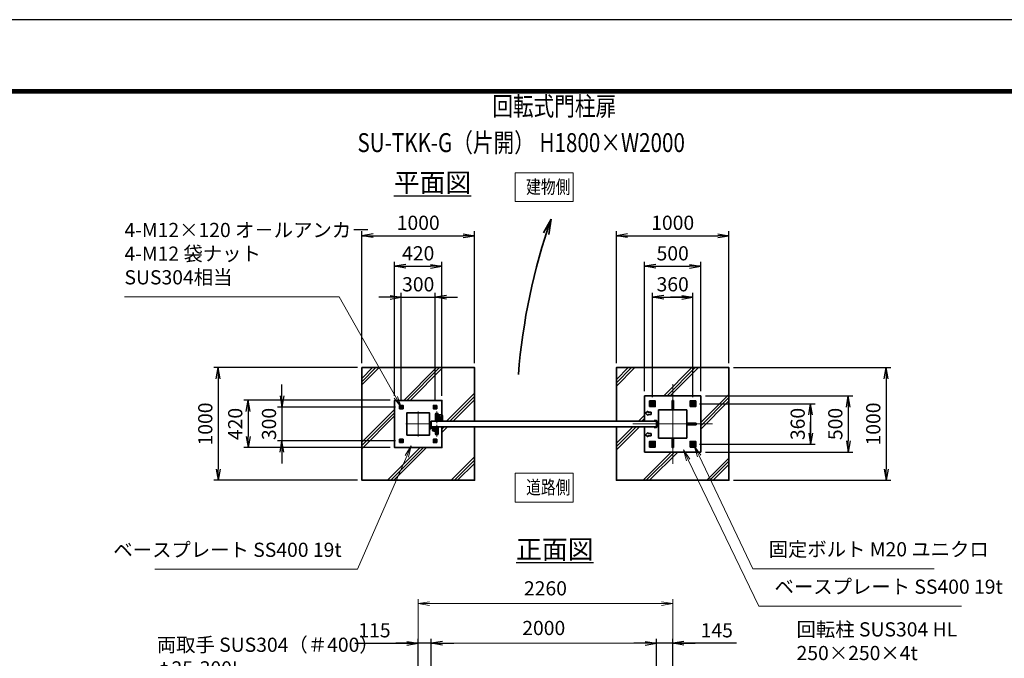
# Model space of a CAD drawing. Units: millimetres. Extents: x 0 to 23760, y 0 to 16800.
# Drawn here: x 10620 to 19364, y 11131 to 16800 of the extents above; entities that cross this region are included whole.
import ezdxf

# ---------------------------------------------------------------- set-up
doc = ezdxf.new("R2010")
doc.units = ezdxf.units.MM
doc.header["$PDMODE"] = 35
for name, pattern in [('AM_ISO02W050', [7.5, 6, -1.5]), ('AM_ISO08W050', [18, 12, -1.5, 3, -1.5]), ('AM_ISO08W050x2', [9, 6, -0.75, 1.5, -0.75])]:
    doc.linetypes.add(name, pattern=pattern)
for name, color, linetype, lineweight in [('AM_0N', 7, 'Continuous', 50), ('AM_4N', 4, 'Continuous', 25), ('AM_7N', 4, 'AM_ISO08W050', 25), ('ハッチング', 8, 'Continuous', 13), ('外形線', 7, 'Continuous', 35), ('寸法線', 4, 'Continuous', 18), ('文字', 254, 'Continuous', 25), ('細線', 2, 'Continuous', 35), ('軸線', 200, 'AM_ISO08W050', 15), ('隠れ線', 140, 'AM_ISO02W050', 18)]:
    doc.layers.add(name, color=color, linetype=linetype, lineweight=lineweight)
doc.layers.add('D-TTL', color=2, linetype='Continuous')
doc.layers.add('文字3', color=254, linetype='Continuous')
doc.styles.add('ACISOTS', font='simplex.shx', dxfattribs={"width": 0.8, "bigfont": 'bigfont.shx'})
doc.styles.get("Standard").update_dxf_attribs({"font": 'romans.shx', "width": 0.8, "bigfont": 'bigfont.shx'})
doc.dimstyles.new('AM_ISO$0', dxfattribs={"dimtxt": 3.15, "dimasz": 2.5, "dimexe": 1, "dimexo": 1, "dimgap": 1.4, "dimtad": 1, "dimdsep": 46, "dimtxsty": 'ACISOTS', "dimblk": 'OPEN', "dimcen": 0, "dimclrd": 256, "dimclre": 256, "dimclrt": 254, "dimazin": 2, "dimtp": 0.1, "dimtm": 0.1, "dimtfac": 0.71, "dimtix": 1, "dimtmove": 1, "dimatfit": 3, "dimldrblk": 'OPEN', "dimfxl": 0, "dimlwd": -1, "dimlwe": -1, "dimarcsym": 0})
doc.dimstyles.new('ヒガノ', dxfattribs={"dimscale": 0, "dimtxt": 3.15, "dimasz": 2.5, "dimexe": 1, "dimexo": 1, "dimgap": 1.3, "dimtad": 3, "dimdsep": 46, "dimtxsty": 'Standard', "dimblk1": 'OPEN', "dimblk2": 'OPEN', "dimsah": 1, "dimcen": 0, "dimdle": 1, "dimclrd": 4, "dimclre": 256, "dimclrt": 254, "dimadec": 0, "dimazin": 0, "dimtfac": 1, "dimtix": 1, "dimtmove": 1, "dimatfit": 1, "dimldrblk": 'OPEN', "dimfxl": 0, "dimtolj": 1, "dimarcsym": 0})
doc.dimstyles.new('ヒガノ$0', dxfattribs={"dimscale": 0, "dimtxt": 3.15, "dimasz": 3, "dimexe": 1.5, "dimexo": 0, "dimgap": 1.3, "dimtad": 3, "dimdsep": 46, "dimtxsty": 'Standard', "dimblk": 'OPEN', "dimblk1": 'OPEN', "dimblk2": 'OPEN', "dimsah": 1, "dimcen": 0, "dimdle": 1, "dimclrd": 256, "dimclre": 256, "dimclrt": 256, "dimadec": 0, "dimazin": 0, "dimtfac": 1, "dimtmove": 0, "dimatfit": 1, "dimldrblk": 'OPEN', "dimfxl": 0, "dimtolj": 1, "dimarcsym": 0})

# ---------------------------------------------------------------- blocks, each defined once
blk = doc.blocks.new('_Open')
at = {"color": 0, "linetype": 'ByBlock', "lineweight": -2}
for p, q in [((-1, 0.167), (0, 0)), ((-1, -0.167), (0, 0)), ((0, 0), (-1, 0))]:
    blk.add_line(p, q, dxfattribs=at)
blk = doc.blocks.new('*D110')
at = {"layer": 'Defpoints', "color": 0}
for p in [(16273.9, 11265.2), (16418.9, 9676.9), (16273.9, 9546.6)]:
    blk.add_point(p, dxfattribs=at)
at = {"layer": '寸法線', "lineweight": -2}
for p, q in [((16273.9, 9586.6), (16273.9, 11305.2)), ((16418.9, 9716.9), (16418.9, 11305.2))]:
    blk.add_line(p, q, dxfattribs=at)
at = {"layer": '寸法線', "color": 4, "lineweight": -2}
for p, q in [((16173.9, 11265.2), (16073.9, 11265.2)), ((16418.9, 11265.2), (16273.9, 11265.2)), ((16418.9, 11265.2), (16273.9, 11265.2)), ((16984.8, 11265.2), (16418.9, 11265.2)), ((16518.9, 11265.2), (16618.9, 11265.2))]:
    blk.add_line(p, q, dxfattribs=at)
at = {"layer": '寸法線', "color": 4, "lineweight": -2, "xscale": 100, "yscale": 100, "zscale": 100}
blk.add_blockref('_Open', (16273.9, 11265.2), dxfattribs=at)
at = {"layer": '寸法線', "color": 4, "lineweight": -2, "xscale": 100, "yscale": 100, "zscale": 100, "rotation": 180}
blk.add_blockref('_Open', (16418.9, 11265.2), dxfattribs=at)
at = {"layer": '寸法線', "color": 254, "insert": (16810.4, 11380.2), "char_height": 126, "attachment_point": 5}
blk.add_mtext('\\A1;145', dxfattribs=at)
blk = doc.blocks.new('A$C4093506B')
at = {"layer": '外形線'}
for p, q in [((-12.4, 0), (12.6, 0)), ((-12.4, -58.5), (-12.4, 0)), ((12.6, -58.5), (12.6, 0))]:
    blk.add_line(p, q, dxfattribs=at)
blk.add_arc((0.1, -58.5), 12.5, 180, 0, dxfattribs=at)
at = {"layer": '軸線', "linetype": 'AM_ISO08W050x2'}
blk.add_line((0.1, 17.7), (0.1, -88.7), dxfattribs=at)
blk = doc.blocks.new('A$C031A601E')
at = {"layer": '外形線', "linetype": 'Continuous'}
for p, q in [((-30.5, 24.6), (-30.5, -20.4)), ((29.5, 24.6), (-30.5, 24.6)), ((29.5, -20.4), (29.5, 24.6)), ((-20.5, -30.4), (19.5, -30.4))]:
    blk.add_line(p, q, dxfattribs=at)
for centre, start, end in [((-20.5, -20.4), 180, 270), ((19.5, -20.4), 270, 0)]:
    blk.add_arc(centre, 10, start, end, dxfattribs=at)
at = {"layer": '細線'}
blk.add_circle((-0.5, -0.4), 17.5, dxfattribs=at)
at = {"layer": '軸線'}
for q in [(-0.5, 21.5), (-22.4, -0.4), (21.4, -0.4), (-0.5, -22.2)]:
    blk.add_line((-0.5, -0.4), q, dxfattribs=at)
at = {"layer": '隠れ線', "linetype": 'Continuous'}
blk.add_line((-30.5, 19.6), (29.5, 19.6), dxfattribs=at)
at = {"layer": '隠れ線'}
for radius in [14, 10.5, 9.5]:
    blk.add_circle((-0.5, -0.4), radius, dxfattribs=at)
blk = doc.blocks.new('*D111')
at = {"layer": 'Defpoints', "color": 0}
for p in [(16418.9, 11617.2), (14158.9, 9698.9), (16418.9, 9676.9)]:
    blk.add_point(p, dxfattribs=at)
at = {"layer": '寸法線'}
for p, q in [((14158.9, 9738.9), (14158.9, 11657.2)), ((16418.9, 9716.9), (16418.9, 11657.2)), ((14258.9, 11617.2), (16318.9, 11617.2))]:
    blk.add_line(p, q, dxfattribs=at)
at = {"layer": '寸法線', "xscale": 100, "yscale": 100, "zscale": 100, "rotation": 180}
blk.add_blockref('_Open', (14158.9, 11617.2), dxfattribs=at)
at = {"layer": '寸法線', "xscale": 100, "yscale": 100, "zscale": 100}
blk.add_blockref('_Open', (16418.9, 11617.2), dxfattribs=at)
at = {"layer": '寸法線', "color": 254, "insert": (15288.9, 11736.2), "char_height": 126, "attachment_point": 5, "style": 'ACISOTS'}
blk.add_mtext('2260', dxfattribs=at)
blk = doc.blocks.new('*D112')
at = {"layer": 'Defpoints', "color": 0}
for p in [(16668.9, 13461.3), (16668.9, 12961.3), (17978.1, 12961.3)]:
    blk.add_point(p, dxfattribs=at)
at = {"layer": '寸法線', "lineweight": -2}
for p, q in [((16708.9, 13461.3), (18018.1, 13461.3)), ((16708.9, 12961.3), (18018.1, 12961.3))]:
    blk.add_line(p, q, dxfattribs=at)
at = {"layer": '寸法線', "color": 4, "lineweight": -2}
blk.add_line((17978.1, 13361.3), (17978.1, 13061.3), dxfattribs=at)
at = {"layer": '寸法線', "color": 4, "lineweight": -2, "xscale": 100, "yscale": 100, "zscale": 100}
for p, rotation in [((17978.1, 13461.3), 90), ((17978.1, 12961.3), 270)]:
    blk.add_blockref('_Open', p, dxfattribs=dict(at, rotation=rotation))
at = {"layer": '寸法線', "color": 254, "insert": (17863.1, 13211.3), "char_height": 126, "attachment_point": 5, "rotation": 90}
blk.add_mtext('\\A1;500', dxfattribs=at)
blk = doc.blocks.new('*S41')
at = {"layer": '寸法線', "linetype": 'Continuous'}
for p, q in [((373865.3, 2681544.9), (373822.3, 2681635.2)), ((373880.4, 2681552.1), (373822.3, 2681635.2)), ((373822.3, 2681635.2), (373850.3, 2681537.7))]:
    blk.add_line(p, q, dxfattribs=at)
at = {"layer": '寸法線'}
for p, q in [((374342.7, 2680544.5), (373865.3, 2681544.9)), ((375952.5, 2680544.5), (374342.7, 2680544.5))]:
    blk.add_line(p, q, dxfattribs=at)
at = {"layer": '寸法線', "color": 254, "insert": (374482.7, 2680614.5), "char_height": 126, "attachment_point": 7, "style": 'ACISOTS'}
blk.add_mtext('固定ボルト M20 ユニクロ', dxfattribs=at)
blk = doc.blocks.new('*S42')
at = {"layer": '寸法線', "linetype": 'Continuous'}
for p, q in [((373768.9, 2681509.5), (373725.4, 2681599.5)), ((373783.9, 2681516.7), (373725.4, 2681599.5)), ((373725.4, 2681599.5), (373753.9, 2681502.2))]:
    blk.add_line(p, q, dxfattribs=at)
at = {"layer": '寸法線'}
for p, q in [((374395, 2680212.6), (373768.9, 2681509.5)), ((376193.9, 2680212.6), (374395, 2680212.6))]:
    blk.add_line(p, q, dxfattribs=at)
at = {"layer": '寸法線', "color": 254, "insert": (374535, 2680282.6), "char_height": 126, "attachment_point": 7, "style": 'ACISOTS'}
blk.add_mtext('ベースプレート SS400 19t', dxfattribs=at)
blk = doc.blocks.new('*D113')
at = {"layer": 'Defpoints', "color": 0}
for p in [(16617.9, 13391.3), (16617.9, 13031.3), (17644.2, 13031.3)]:
    blk.add_point(p, dxfattribs=at)
at = {"layer": '寸法線', "lineweight": -2}
for p, q in [((16657.9, 13391.3), (17684.2, 13391.3)), ((16657.9, 13031.3), (17684.2, 13031.3))]:
    blk.add_line(p, q, dxfattribs=at)
at = {"layer": '寸法線', "color": 4, "lineweight": -2}
for p, q in [((17644.2, 13391.3), (17644.2, 13031.3)), ((17644.2, 13291.3), (17644.2, 13191.3)), ((17644.2, 13131.3), (17644.2, 13231.3))]:
    blk.add_line(p, q, dxfattribs=at)
at = {"layer": '寸法線', "color": 4, "lineweight": -2, "xscale": 100, "yscale": 100, "zscale": 100}
for p, rotation in [((17644.2, 13391.3), 90), ((17644.2, 13031.3), 270)]:
    blk.add_blockref('_Open', p, dxfattribs=dict(at, rotation=rotation))
at = {"layer": '寸法線', "color": 254, "insert": (17529.2, 13211.3), "char_height": 126, "attachment_point": 5, "rotation": 90}
blk.add_mtext('\\A1;360', dxfattribs=at)
blk = doc.blocks.new('*D114')
at = {"layer": 'Defpoints', "color": 0}
for p in [(16668.9, 14611.3), (16168.9, 13461.3), (16668.9, 13461.3)]:
    blk.add_point(p, dxfattribs=at)
at = {"layer": '寸法線', "lineweight": -2}
for p, q in [((16168.9, 13501.3), (16168.9, 14651.3)), ((16668.9, 13501.3), (16668.9, 14651.3))]:
    blk.add_line(p, q, dxfattribs=at)
at = {"layer": '寸法線', "color": 4, "lineweight": -2}
blk.add_line((16268.9, 14611.3), (16568.9, 14611.3), dxfattribs=at)
at = {"layer": '寸法線', "color": 4, "lineweight": -2, "xscale": 100, "yscale": 100, "zscale": 100, "rotation": 180}
blk.add_blockref('_Open', (16168.9, 14611.3), dxfattribs=at)
at = {"layer": '寸法線', "color": 4, "lineweight": -2, "xscale": 100, "yscale": 100, "zscale": 100}
blk.add_blockref('_Open', (16668.9, 14611.3), dxfattribs=at)
at = {"layer": '寸法線', "color": 254, "insert": (16418.9, 14726.3), "char_height": 126, "attachment_point": 5}
blk.add_mtext('\\A1;500', dxfattribs=at)
blk = doc.blocks.new('*D115')
at = {"layer": 'Defpoints', "color": 0}
for p in [(16598.9, 14336.3), (16238.9, 13410.3), (16598.9, 13410.3)]:
    blk.add_point(p, dxfattribs=at)
at = {"layer": '寸法線', "lineweight": -2}
for p, q in [((16238.9, 13450.3), (16238.9, 14376.3)), ((16598.9, 13450.3), (16598.9, 14376.3))]:
    blk.add_line(p, q, dxfattribs=at)
at = {"layer": '寸法線', "color": 4, "lineweight": -2}
for p, q in [((16238.9, 14336.3), (16598.9, 14336.3)), ((16338.9, 14336.3), (16438.9, 14336.3)), ((16498.9, 14336.3), (16398.9, 14336.3))]:
    blk.add_line(p, q, dxfattribs=at)
at = {"layer": '寸法線', "color": 4, "lineweight": -2, "xscale": 100, "yscale": 100, "zscale": 100, "rotation": 180}
blk.add_blockref('_Open', (16238.9, 14336.3), dxfattribs=at)
at = {"layer": '寸法線', "color": 4, "lineweight": -2, "xscale": 100, "yscale": 100, "zscale": 100}
blk.add_blockref('_Open', (16598.9, 14336.3), dxfattribs=at)
at = {"layer": '寸法線', "color": 254, "insert": (16418.9, 14451.3), "char_height": 126, "attachment_point": 5}
blk.add_mtext('\\A1;360', dxfattribs=at)
blk = doc.blocks.new('*S50')
at = {"layer": '寸法線'}
for p, q in [((369048.4, 2679487.1), (370767.6, 2679487.1)), ((370767.6, 2679487.1), (371495.7, 2677793.7))]:
    blk.add_line(p, q, dxfattribs=at)
at = {"layer": '寸法線', "linetype": 'Continuous'}
for p, q in [((371480.4, 2677787.1), (371535.2, 2677701.9)), ((371495.7, 2677793.7), (371535.2, 2677701.9)), ((371535.2, 2677701.9), (371511, 2677800.3))]:
    blk.add_line(p, q, dxfattribs=at)
at = {"layer": '寸法線', "color": 254, "insert": (369048.4, 2679557.1), "char_height": 126, "attachment_point": 7, "style": 'ACISOTS'}
blk.add_mtext('両取手 SUS304（＃400）\\Pφ25-300L', dxfattribs=at)
blk = doc.blocks.new('*D130')
at = {"layer": 'Defpoints', "color": 0}
for p in [(14158.9, 11265.2), (14158.9, 9698.9), (14273.9, 9546.6)]:
    blk.add_point(p, dxfattribs=at)
at = {"layer": '寸法線', "lineweight": -2}
for p, q in [((14158.9, 9738.9), (14158.9, 11305.2)), ((14273.9, 9586.6), (14273.9, 11305.2))]:
    blk.add_line(p, q, dxfattribs=at)
at = {"layer": '寸法線', "color": 4, "lineweight": -2}
for p, q in [((13596.1, 11265.2), (14158.9, 11265.2)), ((14058.9, 11265.2), (13958.9, 11265.2)), ((14273.9, 11265.2), (14158.9, 11265.2)), ((14273.9, 11265.2), (14158.9, 11265.2)), ((14373.9, 11265.2), (14473.9, 11265.2))]:
    blk.add_line(p, q, dxfattribs=at)
at = {"layer": '寸法線', "color": 4, "lineweight": -2, "xscale": 100, "yscale": 100, "zscale": 100}
blk.add_blockref('_Open', (14158.9, 11265.2), dxfattribs=at)
at = {"layer": '寸法線', "color": 4, "lineweight": -2, "xscale": 100, "yscale": 100, "zscale": 100, "rotation": 180}
blk.add_blockref('_Open', (14273.9, 11265.2), dxfattribs=at)
at = {"layer": '寸法線', "color": 254, "insert": (13770.5, 11380.2), "char_height": 126, "attachment_point": 5}
blk.add_mtext('\\A1;115', dxfattribs=at)
blk = doc.blocks.new('*D131')
at = {"layer": 'Defpoints', "color": 0}
for p in [(14308.9, 14336.3), (14008.9, 13372.7), (14308.9, 13372.7)]:
    blk.add_point(p, dxfattribs=at)
at = {"layer": '寸法線', "lineweight": -2}
for p, q in [((14008.9, 13412.7), (14008.9, 14376.3)), ((14308.9, 13412.7), (14308.9, 14376.3))]:
    blk.add_line(p, q, dxfattribs=at)
at = {"layer": '寸法線', "color": 4, "lineweight": -2}
for p, q in [((13908.9, 14336.3), (13808.9, 14336.3)), ((14008.9, 14336.3), (14308.9, 14336.3)), ((14408.9, 14336.3), (14508.9, 14336.3))]:
    blk.add_line(p, q, dxfattribs=at)
at = {"layer": '寸法線', "color": 4, "lineweight": -2, "xscale": 100, "yscale": 100, "zscale": 100}
blk.add_blockref('_Open', (14008.9, 14336.3), dxfattribs=at)
at = {"layer": '寸法線', "color": 4, "lineweight": -2, "xscale": 100, "yscale": 100, "zscale": 100, "rotation": 180}
blk.add_blockref('_Open', (14308.9, 14336.3), dxfattribs=at)
at = {"layer": '寸法線', "color": 254, "insert": (14158.9, 14451.3), "char_height": 126, "attachment_point": 5}
blk.add_mtext('\\A1;300', dxfattribs=at)
blk = doc.blocks.new('*D132')
at = {"layer": 'Defpoints', "color": 0}
for p in [(14368.9, 14611.3), (13948.9, 13421.3), (14368.9, 13421.3)]:
    blk.add_point(p, dxfattribs=at)
at = {"layer": '寸法線', "lineweight": -2}
for p, q in [((13948.9, 13461.3), (13948.9, 14651.3)), ((14368.9, 13461.3), (14368.9, 14651.3))]:
    blk.add_line(p, q, dxfattribs=at)
at = {"layer": '寸法線', "color": 4, "lineweight": -2}
blk.add_line((14048.9, 14611.3), (14268.9, 14611.3), dxfattribs=at)
at = {"layer": '寸法線', "color": 4, "lineweight": -2, "xscale": 100, "yscale": 100, "zscale": 100, "rotation": 180}
blk.add_blockref('_Open', (13948.9, 14611.3), dxfattribs=at)
at = {"layer": '寸法線', "color": 4, "lineweight": -2, "xscale": 100, "yscale": 100, "zscale": 100}
blk.add_blockref('_Open', (14368.9, 14611.3), dxfattribs=at)
at = {"layer": '寸法線', "color": 254, "insert": (14158.9, 14726.3), "char_height": 126, "attachment_point": 5}
blk.add_mtext('\\A1;420', dxfattribs=at)
blk = doc.blocks.new('*D133')
at = {"layer": 'Defpoints', "color": 0}
for p in [(13997.4, 13361.3), (12948.8, 13061.3), (13997.4, 13061.3)]:
    blk.add_point(p, dxfattribs=at)
at = {"layer": '寸法線', "color": 4, "lineweight": -2}
for p, q in [((12948.8, 13461.3), (12948.8, 13561.3)), ((12948.8, 13361.3), (12948.8, 13061.3)), ((12948.8, 12961.3), (12948.8, 12861.3))]:
    blk.add_line(p, q, dxfattribs=at)
at = {"layer": '寸法線', "lineweight": -2}
for p, q in [((13957.4, 13361.3), (12908.8, 13361.3)), ((13957.4, 13061.3), (12908.8, 13061.3))]:
    blk.add_line(p, q, dxfattribs=at)
at = {"layer": '寸法線', "color": 4, "lineweight": -2, "xscale": 100, "yscale": 100, "zscale": 100}
for p, rotation in [((12948.8, 13361.3), 270), ((12948.8, 13061.3), 90)]:
    blk.add_blockref('_Open', p, dxfattribs=dict(at, rotation=rotation))
at = {"layer": '寸法線', "color": 254, "insert": (12833.8, 13211.3), "char_height": 126, "attachment_point": 5, "rotation": 90}
blk.add_mtext('\\A1;300', dxfattribs=at)
blk = doc.blocks.new('*D134')
at = {"layer": 'Defpoints', "color": 0}
for p in [(13948.9, 13421.3), (12648.8, 13001.3), (13948.9, 13001.3)]:
    blk.add_point(p, dxfattribs=at)
at = {"layer": '寸法線', "lineweight": -2}
for p, q in [((13908.9, 13421.3), (12608.8, 13421.3)), ((13908.9, 13001.3), (12608.8, 13001.3))]:
    blk.add_line(p, q, dxfattribs=at)
at = {"layer": '寸法線', "color": 4, "lineweight": -2}
blk.add_line((12648.8, 13321.3), (12648.8, 13101.3), dxfattribs=at)
at = {"layer": '寸法線', "color": 4, "lineweight": -2, "xscale": 100, "yscale": 100, "zscale": 100}
for p, rotation in [((12648.8, 13421.3), 90), ((12648.8, 13001.3), 270)]:
    blk.add_blockref('_Open', p, dxfattribs=dict(at, rotation=rotation))
at = {"layer": '寸法線', "color": 254, "insert": (12533.8, 13211.3), "char_height": 126, "attachment_point": 5, "rotation": 90}
blk.add_mtext('\\A1;420', dxfattribs=at)
blk = doc.blocks.new('*S53')
at = {"layer": '寸法線', "linetype": 'Continuous'}
for p, q in [((371309, 2681634.3), (371253.7, 2681549.4)), ((371268.9, 2681542.7), (371309, 2681634.3)), ((371284.2, 2681536), (371309, 2681634.3))]:
    blk.add_line(p, q, dxfattribs=at)
at = {"layer": '寸法線'}
for p, q in [((370830.3, 2680540), (371268.9, 2681542.7)), ((369031.4, 2680540), (370830.3, 2680540))]:
    blk.add_line(p, q, dxfattribs=at)
at = {"layer": '寸法線', "color": 254, "insert": (370690.3, 2680610), "char_height": 126, "attachment_point": 9, "style": 'ACISOTS'}
blk.add_mtext('ベースプレート SS400 19t', dxfattribs=at)
blk = doc.blocks.new('*S54')
at = {"layer": '寸法線'}
for p, q in [((368761.5, 2682958.7), (370666.9, 2682958.7)), ((370666.9, 2682958.7), (371171, 2682066.1))]:
    blk.add_line(p, q, dxfattribs=at)
at = {"layer": '寸法線', "linetype": 'Continuous'}
for p, q in [((371156.5, 2682057.9), (371220.2, 2681979)), ((371171, 2682066.1), (371220.2, 2681979)), ((371220.2, 2681979), (371185.5, 2682074.3))]:
    blk.add_line(p, q, dxfattribs=at)
at = {"layer": '寸法線', "color": 254, "insert": (368761.5, 2683028.7), "char_height": 126, "attachment_point": 7, "style": 'ACISOTS'}
blk.add_mtext('4-M12×120 オ－ルアンカ－\\P4-M12 袋ナット\\PSUS304相当', dxfattribs=at)
blk = doc.blocks.new('*D136')
at = {"layer": 'Defpoints', "color": 0}
for p in [(16273.9, 11265.2), (14273.9, 9546.6), (16273.9, 9546.6)]:
    blk.add_point(p, dxfattribs=at)
at = {"layer": '寸法線'}
for p, q in [((14273.9, 9586.6), (14273.9, 11305.2)), ((16273.9, 9586.6), (16273.9, 11305.2)), ((14373.9, 11265.2), (16173.9, 11265.2))]:
    blk.add_line(p, q, dxfattribs=at)
at = {"layer": '寸法線', "xscale": 100, "yscale": 100, "zscale": 100, "rotation": 180}
blk.add_blockref('_Open', (14273.9, 11265.2), dxfattribs=at)
at = {"layer": '寸法線', "xscale": 100, "yscale": 100, "zscale": 100}
blk.add_blockref('_Open', (16273.9, 11265.2), dxfattribs=at)
at = {"layer": '寸法線', "color": 254, "insert": (15273.9, 11384.2), "char_height": 126, "attachment_point": 5, "style": 'ACISOTS'}
blk.add_mtext('2000', dxfattribs=at)
blk = doc.blocks.new('*D139')
at = {"layer": 'Defpoints', "color": 0}
for p in [(16918.9, 13711.3), (16918.9, 12711.3), (18315.2, 12711.3)]:
    blk.add_point(p, dxfattribs=at)
at = {"layer": '寸法線', "lineweight": -2}
for p, q in [((16958.9, 13711.3), (18355.2, 13711.3)), ((16958.9, 12711.3), (18355.2, 12711.3))]:
    blk.add_line(p, q, dxfattribs=at)
at = {"layer": '寸法線', "color": 4, "lineweight": -2}
blk.add_line((18315.2, 13611.3), (18315.2, 12811.3), dxfattribs=at)
at = {"layer": '寸法線', "color": 4, "lineweight": -2, "xscale": 100, "yscale": 100, "zscale": 100}
for p, rotation in [((18315.2, 13711.3), 90), ((18315.2, 12711.3), 270)]:
    blk.add_blockref('_Open', p, dxfattribs=dict(at, rotation=rotation))
at = {"layer": '寸法線', "color": 254, "insert": (18200.2, 13211.3), "char_height": 126, "attachment_point": 5, "rotation": 90}
blk.add_mtext('\\A1;1000', dxfattribs=at)
blk = doc.blocks.new('*D140')
at = {"layer": 'Defpoints', "color": 0}
for p in [(16918.9, 14882.2), (15918.9, 13711.3), (16918.9, 13711.3)]:
    blk.add_point(p, dxfattribs=at)
at = {"layer": '寸法線', "lineweight": -2}
for p, q in [((15918.9, 13751.3), (15918.9, 14922.2)), ((16918.9, 13751.3), (16918.9, 14922.2))]:
    blk.add_line(p, q, dxfattribs=at)
at = {"layer": '寸法線', "color": 4, "lineweight": -2}
blk.add_line((16018.9, 14882.2), (16818.9, 14882.2), dxfattribs=at)
at = {"layer": '寸法線', "color": 4, "lineweight": -2, "xscale": 100, "yscale": 100, "zscale": 100, "rotation": 180}
blk.add_blockref('_Open', (15918.9, 14882.2), dxfattribs=at)
at = {"layer": '寸法線', "color": 4, "lineweight": -2, "xscale": 100, "yscale": 100, "zscale": 100}
blk.add_blockref('_Open', (16918.9, 14882.2), dxfattribs=at)
at = {"layer": '寸法線', "color": 254, "insert": (16418.9, 14997.2), "char_height": 126, "attachment_point": 5}
blk.add_mtext('\\A1;1000', dxfattribs=at)
blk = doc.blocks.new('*D141')
at = {"layer": 'Defpoints', "color": 0}
for p in [(14658.9, 14882.2), (13658.9, 13711.3), (14658.9, 13711.3)]:
    blk.add_point(p, dxfattribs=at)
at = {"layer": '寸法線', "lineweight": -2}
for p, q in [((13658.9, 13751.3), (13658.9, 14922.2)), ((14658.9, 13751.3), (14658.9, 14922.2))]:
    blk.add_line(p, q, dxfattribs=at)
at = {"layer": '寸法線', "color": 4, "lineweight": -2}
blk.add_line((13758.9, 14882.2), (14558.9, 14882.2), dxfattribs=at)
at = {"layer": '寸法線', "color": 4, "lineweight": -2, "xscale": 100, "yscale": 100, "zscale": 100, "rotation": 180}
blk.add_blockref('_Open', (13658.9, 14882.2), dxfattribs=at)
at = {"layer": '寸法線', "color": 4, "lineweight": -2, "xscale": 100, "yscale": 100, "zscale": 100}
blk.add_blockref('_Open', (14658.9, 14882.2), dxfattribs=at)
at = {"layer": '寸法線', "color": 254, "insert": (14158.9, 14997.2), "char_height": 126, "attachment_point": 5}
blk.add_mtext('\\A1;1000', dxfattribs=at)
blk = doc.blocks.new('*D190')
at = {"layer": 'Defpoints', "color": 0}
for p in [(13658.9, 13711.3), (12382.7, 12711.3), (13658.9, 12711.3)]:
    blk.add_point(p, dxfattribs=at)
at = {"layer": '寸法線', "lineweight": -2}
for p, q in [((13618.9, 13711.3), (12342.7, 13711.3)), ((13618.9, 12711.3), (12342.7, 12711.3))]:
    blk.add_line(p, q, dxfattribs=at)
at = {"layer": '寸法線', "color": 4, "lineweight": -2}
blk.add_line((12382.7, 13611.3), (12382.7, 12811.3), dxfattribs=at)
at = {"layer": '寸法線', "color": 4, "lineweight": -2, "xscale": 100, "yscale": 100, "zscale": 100}
for p, rotation in [((12382.7, 13711.3), 90), ((12382.7, 12711.3), 270)]:
    blk.add_blockref('_Open', p, dxfattribs=dict(at, rotation=rotation))
at = {"layer": '寸法線', "color": 254, "insert": (12267.7, 13211.3), "char_height": 126, "attachment_point": 5, "rotation": 90}
blk.add_mtext('\\A1;1000', dxfattribs=at)
blk = doc.blocks.new('*U18')
at = {"layer": 'AM_0N'}
for p, q in [((150, 160.4), (141, 155.2)), ((141, 155.2), (141, 144.8)), ((141, 144.8), (150, 139.6)), ((159, 155.2), (150, 160.4)), ((150, 139.6), (159, 144.8)), ((159, 144.8), (159, 155.2))]:
    blk.add_line(p, q, dxfattribs=at)
for radius in [9, 5.05]:
    blk.add_circle((150, 150), radius, dxfattribs=at)
at = {"layer": 'AM_4N'}
blk.add_arc((150, 150), 6, 260, 170, dxfattribs=at)
at = {"layer": 'AM_7N', "color": 6, "linetype": 'AM_ISO08W050x2', "lineweight": 18}
for p, q in [((138.6, 150), (161.4, 150)), ((150, 161.4), (150, 138.6))]:
    blk.add_line(p, q, dxfattribs=at)
blk = doc.blocks.new('*U19')
at = {"layer": 'AM_0N'}
for p, q in [((-159, 155.2), (-150, 160.4)), ((-159, 144.8), (-159, 155.2)), ((-150, 139.6), (-159, 144.8)), ((-150, 160.4), (-141, 155.2)), ((-141, 144.8), (-150, 139.6)), ((-141, 155.2), (-141, 144.8))]:
    blk.add_line(p, q, dxfattribs=at)
at = {"layer": 'AM_0N', "extrusion": (0, 0, -1)}
for radius in [9, 5.05]:
    blk.add_circle((150, 150), radius, dxfattribs=at)
at = {"layer": 'AM_4N', "extrusion": (0, 0, -1)}
blk.add_arc((150, 150), 6, 260, 170, dxfattribs=at)
at = {"layer": 'AM_7N', "color": 6, "linetype": 'AM_ISO08W050x2', "lineweight": 18}
for p, q in [((-138.6, 150), (-161.4, 150)), ((-150, 161.4), (-150, 138.6))]:
    blk.add_line(p, q, dxfattribs=at)
blk = doc.blocks.new('*U20')
at = {"layer": 'AM_0N'}
for p, q in [((141, -144.8), (150, -139.6)), ((141, -155.2), (141, -144.8)), ((150, -160.4), (141, -155.2)), ((150, -139.6), (159, -144.8)), ((159, -155.2), (150, -160.4)), ((159, -144.8), (159, -155.2))]:
    blk.add_line(p, q, dxfattribs=at)
at = {"layer": 'AM_0N', "extrusion": (0, 0, -1)}
for radius in [9, 5.05]:
    blk.add_circle((-150, -150), radius, dxfattribs=at)
at = {"layer": 'AM_4N', "extrusion": (0, 0, -1)}
blk.add_arc((-150, -150), 6, 80, 350, dxfattribs=at)
at = {"layer": 'AM_7N', "color": 6, "linetype": 'AM_ISO08W050x2', "lineweight": 18}
for p, q in [((138.6, -150), (161.4, -150)), ((150, -161.4), (150, -138.6))]:
    blk.add_line(p, q, dxfattribs=at)
blk = doc.blocks.new('*U21')
at = {"layer": 'AM_0N'}
for p, q in [((-150, -139.6), (-159, -144.8)), ((-159, -144.8), (-159, -155.2)), ((-159, -155.2), (-150, -160.4)), ((-141, -144.8), (-150, -139.6)), ((-150, -160.4), (-141, -155.2)), ((-141, -155.2), (-141, -144.8))]:
    blk.add_line(p, q, dxfattribs=at)
for radius in [9, 5.05]:
    blk.add_circle((-150, -150), radius, dxfattribs=at)
at = {"layer": 'AM_4N'}
blk.add_arc((-150, -150), 6, 80, 350, dxfattribs=at)
at = {"layer": 'AM_7N', "color": 6, "linetype": 'AM_ISO08W050x2', "lineweight": 18}
for p, q in [((-138.6, -150), (-161.4, -150)), ((-150, -161.4), (-150, -138.6))]:
    blk.add_line(p, q, dxfattribs=at)
blk = doc.blocks.new('A$C67A600EB')
at = {"layer": '外形線'}
blk.add_lwpolyline([(210, 25), (210, 210), (-210, 210), (-210, -210), (210, -210), (210, -25)], dxfattribs=at)
for points in [[(-165, 165), (-135, 165), (-135, 135), (-165, 135)], [(-100, -100), (100, -100), (100, 100), (-100, 100)], [(165, 165), (135, 165), (135, 135), (165, 135)], [(-165, -165), (-135, -165), (-135, -135), (-165, -135)], [(165, -165), (135, -165), (135, -135), (165, -135)]]:
    blk.add_lwpolyline(points, close=True, dxfattribs=at)
at = {"layer": '細線'}
for p, q in [((100, -40), (100, -10)), ((100, -10), (103, -10)), ((103, -10), (103, -34.8)), ((166, -34), (106, -34)), ((111.2, -37), (166, -37)), ((116, -25), (116, -29)), ((116, -25), (166, -25)), ((116, -29), (166, -29)), ((127, -51), (127, -40)), ((127, -40), (155, -40)), ((128.5, -29), (128.5, -34)), ((128.5, -34), (153.5, -34)), ((134.3, -45), (147.7, -45)), ((135, -40), (135, -34)), ((147, -40), (147, -34)), ((153.5, -34), (153.5, -29)), ((155, -40), (155, -51)), ((166, -29), (166, -25)), ((166, -34), (171, -35.2)), ((170.2, -38.1), (166, -37)), ((171, -35.2), (170.2, -38.1))]:
    blk.add_line(p, q, dxfattribs=at)
blk.add_circle((106, -40), 6, dxfattribs=at)
blk.add_circle((106, -40), 6, dxfattribs=at)
for radius, start, end in [(14, 180, 0), (9, 138.18969, 41.81031)]:
    blk.add_arc((141, -51), radius, start, end, dxfattribs=at)
at = {"layer": '軸線'}
for p, q in [((0, -110), (0, 110)), ((-110, 0), (110, 0)), ((106, -40), (97, -40)), ((106, -40), (106, -31)), ((106, -40), (106, -49)), ((106, -40), (115, -40)), ((141, -51), (121.1, -51)), ((141, -51), (141, -31.1)), ((141, -51), (141, -70.9)), ((141, -51), (160.9, -51))]:
    blk.add_line(p, q, dxfattribs=at)
at = {"layer": '隠れ線'}
for centre in [(-150, 150), (150, 150), (-150, -150), (150, -150)]:
    blk.add_circle(centre, 10, dxfattribs=at)
at = {"layer": 'AM_0N'}
for name in ['*U19', '*U18', '*U21', '*U20']:
    blk.add_blockref(name, (0, 0), dxfattribs=at)
blk = doc.blocks.new('*U60')
at = {"layer": 'AM_0N'}
for p, q in [((373450.2, 2682026.3), (373435.2, 2682017.7)), ((373435.2, 2682017.7), (373435.2, 2682000.3)), ((373465.2, 2682017.7), (373450.2, 2682026.3)), ((373465.2, 2682000.3), (373465.2, 2682017.7)), ((373435.2, 2682000.3), (373450.2, 2681991.7)), ((373450.2, 2681991.7), (373465.2, 2682000.3))]:
    blk.add_line(p, q, dxfattribs=at)
for radius in [15, 8.65]:
    blk.add_circle((373450.2, 2682009), radius, dxfattribs=at)
at = {"layer": 'AM_4N'}
blk.add_arc((373450.2, 2682009), 10, 260, 170, dxfattribs=at)
at = {"layer": 'AM_7N', "color": 6, "linetype": 'AM_ISO08W050x2', "lineweight": 18}
for p, q in [((373450.2, 2682028), (373450.2, 2681989.9)), ((373431.1, 2682009), (373469.2, 2682009))]:
    blk.add_line(p, q, dxfattribs=at)
blk = doc.blocks.new('*U61')
at = {"layer": 'AM_0N'}
for p, q in [((373810.2, 2682026.3), (373795.2, 2682017.7)), ((373795.2, 2682017.7), (373795.2, 2682000.3)), ((373825.2, 2682017.7), (373810.2, 2682026.3)), ((373825.2, 2682000.3), (373825.2, 2682017.7)), ((373795.2, 2682000.3), (373810.2, 2681991.7)), ((373810.2, 2681991.7), (373825.2, 2682000.3))]:
    blk.add_line(p, q, dxfattribs=at)
for radius in [15, 8.65]:
    blk.add_circle((373810.2, 2682009), radius, dxfattribs=at)
at = {"layer": 'AM_4N'}
blk.add_arc((373810.2, 2682009), 10, 260, 170, dxfattribs=at)
at = {"layer": 'AM_7N', "color": 6, "linetype": 'AM_ISO08W050x2', "lineweight": 18}
for p, q in [((373810.2, 2682028), (373810.2, 2681989.9)), ((373791.1, 2682009), (373829.2, 2682009))]:
    blk.add_line(p, q, dxfattribs=at)
blk = doc.blocks.new('*U62')
at = {"layer": 'AM_0N'}
for p, q in [((373810.2, 2681666.3), (373795.2, 2681657.7)), ((373825.2, 2681657.7), (373810.2, 2681666.3)), ((373795.2, 2681657.7), (373795.2, 2681640.3)), ((373795.2, 2681640.3), (373810.2, 2681631.7)), ((373810.2, 2681631.7), (373825.2, 2681640.3)), ((373825.2, 2681640.3), (373825.2, 2681657.7))]:
    blk.add_line(p, q, dxfattribs=at)
for radius in [15, 8.65]:
    blk.add_circle((373810.2, 2681649), radius, dxfattribs=at)
at = {"layer": 'AM_4N'}
blk.add_arc((373810.2, 2681649), 10, 260, 170, dxfattribs=at)
at = {"layer": 'AM_7N', "color": 6, "linetype": 'AM_ISO08W050x2', "lineweight": 18}
for p, q in [((373810.2, 2681668), (373810.2, 2681629.9)), ((373791.1, 2681649), (373829.2, 2681649))]:
    blk.add_line(p, q, dxfattribs=at)
blk = doc.blocks.new('*U63')
at = {"layer": 'AM_0N'}
for p, q in [((373450.2, 2681666.3), (373435.2, 2681657.7)), ((373465.2, 2681657.7), (373450.2, 2681666.3)), ((373435.2, 2681657.7), (373435.2, 2681640.3)), ((373435.2, 2681640.3), (373450.2, 2681631.7)), ((373450.2, 2681631.7), (373465.2, 2681640.3)), ((373465.2, 2681640.3), (373465.2, 2681657.7))]:
    blk.add_line(p, q, dxfattribs=at)
for radius in [15, 8.65]:
    blk.add_circle((373450.2, 2681649), radius, dxfattribs=at)
at = {"layer": 'AM_4N'}
blk.add_arc((373450.2, 2681649), 10, 260, 170, dxfattribs=at)
at = {"layer": 'AM_7N', "color": 6, "linetype": 'AM_ISO08W050x2', "lineweight": 18}
for p, q in [((373450.2, 2681668), (373450.2, 2681629.9)), ((373431.1, 2681649), (373469.2, 2681649))]:
    blk.add_line(p, q, dxfattribs=at)
blk = doc.blocks.new('*S57')
at = {"layer": '寸法線'}
for p, q in [((374590.4, 2679623.5), (373770.5, 2677807.7)), ((375956.3, 2679623.5), (374590.4, 2679623.5))]:
    blk.add_line(p, q, dxfattribs=at)
at = {"layer": '寸法線', "linetype": 'Continuous'}
for p, q in [((373755.3, 2677814.5), (373729.3, 2677716.5)), ((373770.5, 2677807.7), (373729.3, 2677716.5)), ((373729.3, 2677716.5), (373785.7, 2677800.8))]:
    blk.add_line(p, q, dxfattribs=at)
at = {"layer": '寸法線', "color": 254, "insert": (374730.4, 2679693.5), "char_height": 126, "attachment_point": 7, "style": 'ACISOTS'}
blk.add_mtext('回転柱 SUS304 HL\\P250×250×4t', dxfattribs=at)

msp = doc.modelspace()

# ---------------------------------------------------------------- hatches: boundary and pattern name
at = {"layer": 'ハッチング'}
h = msp.add_hatch(dxfattribs=at)
h.set_pattern_fill('JIS_RC_10', color=256, scale=40, style=0)
h.set_pattern_definition([(45, (-258766.8, -2719541.35), (-282.84271, 282.84271), []), (45, (-258737.8, -2719541.35), (-282.84271, 282.84271), []), (45, (-258708.8, -2719541.35), (-282.84271, 282.84271), [])])
edge = h.paths.add_edge_path()
edge.add_line((14658.877, 12711.263), (14658.877, 13186.263))
edge.add_line((14658.877, 13186.263), (14368.877, 13186.263))
edge.add_line((14368.877, 13186.263), (14368.877, 13001.263))
edge.add_line((14368.877, 13001.263), (13948.877, 13001.263))
edge.add_line((13948.877, 13001.263), (13948.877, 13421.263))
edge.add_line((13948.877, 13421.263), (14368.877, 13421.263))
edge.add_line((14368.877, 13421.263), (14368.877, 13291.263))
edge.add_line((14368.877, 13291.263), (14371.877, 13291.263))
edge.add_arc((14371.877, 13281.263), 10, 0, 90, ccw=False)
edge.add_line((14381.877, 13281.263), (14381.877, 13236.263))
edge.add_line((14381.877, 13236.263), (14658.877, 13236.263))
edge.add_line((14658.877, 13236.263), (14658.877, 13711.263))
edge.add_line((14658.877, 13711.263), (13658.877, 13711.263))
edge.add_line((13658.877, 13711.263), (13658.877, 12711.263))
edge.add_line((13658.877, 12711.263), (14658.877, 12711.263))
h = msp.add_hatch(dxfattribs=at)
h.set_pattern_fill('JIS_RC_10', color=256, scale=40, style=0)
h.set_pattern_definition([(45, (5425.4, 1415.36), (-282.843, 282.843), []), (45, (5454.4, 1415.36), (-282.843, 282.843), []), (45, (5483.4, 1415.36), (-282.843, 282.843), [])])
h.paths.add_polyline_path([(16918.877, 13711.263), (15918.877, 13711.263), (15918.877, 13236.263), (16168.877, 13236.263), (16168.877, 13461.263), (16668.877, 13461.263), (16668.877, 12961.263), (16168.877, 12961.263), (16168.877, 13186.263), (15918.877, 13186.263), (15918.877, 12711.263), (16918.877, 12711.263)])

# ---------------------------------------------------------------- linework, layer by layer
at = {"layer": 'D-TTL', "color": 7}
for points in [[(0, 0), (23760, 0), (23760, 16800), (0, 16800)], [(763.714, 16179.429), (22996.286, 16179.429), (22996.286, 622.286), (763.714, 622.286)], [(770.786, 16172.357), (22989.214, 16172.357), (22989.214, 629.357), (770.786, 629.357)], [(777.857, 16165.286), (22982.143, 16165.286), (22982.143, 636.429), (777.857, 636.429)], [(784.928, 16158.214), (22975.071, 16158.214), (22975.071, 643.5), (784.928, 643.5)], [(792, 16151.143), (22968, 16151.143), (22968, 650.572), (792, 650.572)]]:
    msp.add_lwpolyline(points, close=True, dxfattribs=at)
at = {"layer": '外形線'}
for p, q in [((16168.877, 13461.263), (16168.877, 13236.263)), ((16668.877, 13461.263), (16168.877, 13461.263)), ((16668.877, 12961.263), (16668.877, 13461.263)), ((16253.877, 13242.263), (16273.877, 13242.263)), ((16253.877, 13236.263), (16253.877, 13242.263)), ((16273.877, 13236.263), (16253.877, 13236.263)), ((16273.877, 13186.263), (16273.877, 13236.263)), ((16279.877, 13236.263), (16279.877, 13186.263)), ((16279.877, 13223.763), (16293.877, 13223.763)), ((16168.877, 13186.263), (16168.877, 12961.263)), ((16253.877, 13180.263), (16253.877, 13186.263)), ((16253.877, 13186.263), (16273.877, 13186.263)), ((16273.877, 13180.263), (16253.877, 13180.263)), ((16293.877, 13198.763), (16279.877, 13198.763)), ((16168.877, 12961.263), (16668.877, 12961.263))]:
    msp.add_line(p, q, dxfattribs=at)
for points in [[(14658.877, 13186.263), (14658.877, 12711.263), (13658.877, 12711.263), (13658.877, 13711.263), (14658.877, 13711.263), (14658.877, 13236.263)], [(15918.877, 13186.263), (15918.877, 12711.263), (16918.877, 12711.263), (16918.877, 13711.263), (15918.877, 13711.263), (15918.877, 13236.263)]]:
    msp.add_lwpolyline(points, dxfattribs=at)
for points in [[(16213.877, 13366.263), (16263.877, 13366.263), (16263.877, 13416.263), (16213.877, 13416.263)], [(16573.877, 13366.263), (16623.877, 13366.263), (16623.877, 13416.263), (16573.877, 13416.263)], [(16293.877, 13086.263), (16543.877, 13086.263), (16543.877, 13336.263), (16293.877, 13336.263)], [(14273.877, 13236.263), (16273.877, 13236.263), (16273.877, 13186.263), (14273.877, 13186.263)], [(16213.877, 13006.263), (16263.877, 13006.263), (16263.877, 13056.263), (16213.877, 13056.263)], [(16573.877, 13006.263), (16623.877, 13006.263), (16623.877, 13056.263), (16573.877, 13056.263)]]:
    msp.add_lwpolyline(points, close=True, dxfattribs=at)
msp.add_circle((14343.877, 13261.263), 12.5, dxfattribs=at)
for centre, start, end in [((16273.877, 13236.263), 0, 90), ((16273.877, 13186.263), 270, 0)]:
    msp.add_arc(centre, 6, start, end, dxfattribs=at)
at = {"layer": '寸法線'}
for points in [[(15019.778, 15185.005), (15535.043, 15185.005), (15535.043, 15442.08), (15019.778, 15442.08)], [(15019.778, 12518.253), (15535.043, 12518.253), (15535.043, 12775.328), (15019.778, 12775.328)]]:
    msp.add_lwpolyline(points, close=True, dxfattribs=at)
at = {"layer": '細線'}
for p, q in [((15339.328, 15029.143), (15271.627, 14907.962)), ((15339.328, 15029.143), (15318.294, 14894.46)), ((16412.877, 13419.163), (16424.877, 13419.163)), ((16198.877, 13326.263), (16178.877, 13306.263)), ((16178.877, 13306.263), (16198.877, 13286.263)), ((16198.877, 13326.263), (16198.877, 13316.263)), ((16198.877, 13316.263), (16228.877, 13316.263)), ((16198.877, 13286.263), (16198.877, 13296.263)), ((16228.877, 13296.263), (16198.877, 13296.263)), ((16228.877, 13316.263), (16228.877, 13296.263)), ((16279.877, 13227.763), (16283.877, 13223.763)), ((16626.777, 13217.263), (16626.777, 13205.263)), ((16198.877, 13136.263), (16178.877, 13116.263)), ((16198.877, 13136.263), (16198.877, 13126.263)), ((16198.877, 13126.263), (16228.877, 13126.263)), ((16228.877, 13126.263), (16228.877, 13106.263)), ((16283.877, 13198.763), (16279.877, 13194.763)), ((16178.877, 13116.263), (16198.877, 13096.263)), ((16228.877, 13106.263), (16198.877, 13106.263)), ((16198.877, 13096.263), (16198.877, 13106.263)), ((16412.877, 13003.363), (16424.877, 13003.363))]:
    msp.add_line(p, q, dxfattribs=at)
for points in [[(16412.877, 13419.163), (16424.877, 13419.163), (16424.877, 13336.263), (16412.877, 13336.263)], [(16543.877, 13205.263), (16626.777, 13205.263), (16626.777, 13217.263), (16543.877, 13217.263)], [(16412.877, 13086.263), (16424.877, 13086.263), (16424.877, 13003.363), (16412.877, 13003.363)]]:
    msp.add_lwpolyline(points, close=True, dxfattribs=at)
msp.add_arc((20487.92, 13225.734), 5455.299, 160.6960617, 175.527153, dxfattribs=at)
at = {"layer": '軸線'}
for p, q in [((16418.877, 13211.263), (16418.877, 13564.817)), ((14351.877, 13261.263), (14338.127, 13261.263)), ((14343.877, 13261.263), (14343.877, 13275.013)), ((14343.877, 13261.263), (14343.877, 13247.513)), ((14351.877, 13261.263), (14365.627, 13261.263)), ((16418.877, 13211.263), (16065.323, 13211.263)), ((16418.877, 13211.263), (16772.43, 13211.263)), ((16418.877, 13211.263), (16418.877, 12857.71))]:
    msp.add_line(p, q, dxfattribs=at)
at = {"layer": '隠れ線'}
for centre in [(16238.877, 13391.263), (16598.877, 13391.263), (16238.877, 13031.263), (16598.877, 13031.263)]:
    msp.add_circle(centre, 20, dxfattribs=at)

# ---------------------------------------------------------------- block references
at = {"layer": 'AM_0N'}
for name in ['*U60', '*U61', '*U63', '*U62']:
    msp.add_blockref(name, (-357211.298, -2668617.734), dxfattribs=at)
at = {"layer": '外形線'}
for name, p in [('A$C67A600EB', (14158.877, 13211.263)), ('A$C4093506B', (14323.822, 13186.263))]:
    msp.add_blockref(name, p, dxfattribs=at)
at = {"layer": '外形線', "xscale": -1, "rotation": 180}
msp.add_blockref('A$C4093506B', (14323.822, 13236.263), dxfattribs=at)
at = {"layer": '外形線', "rotation": 180}
msp.add_blockref('A$C031A601E', (14343.387, 13260.902), dxfattribs=at)
at = {"layer": '寸法線'}
for name in ['*S54', '*S53', '*S42', '*S41', '*S57', '*S50']:
    msp.add_blockref(name, (-357211.298, -2668617.734), dxfattribs=at)

# ---------------------------------------------------------------- texts
at = {"layer": '外形線', "width": 0.8}
for s, p in [('建物側', (15117.368, 15255.922)), ('道路側', (15117.368, 12589.17))]:
    msp.add_text(s, height=120, dxfattribs=at).set_placement(p)
at = {"layer": '文字', "color": 254, "lineweight": 25, "char_height": 168, "attachment_point": 1}
for s, insert in [('{\\L平面図}', (13942.384, 15438.733)), ('{\\L正面図}', (15028.703, 12182.812))]:
    msp.add_mtext_dynamic_manual_height_columns(s, width=1706.41029, gutter_width=25, heights=[0], dxfattribs=dict(at, insert=insert))
at = {"layer": '文字3', "width": 0.8}
for s, p in [('回転式門柱扉', (14816.812, 15947.821)), ('SU-TKK-G（片開） H1800×W2000', (13619.489, 15624.854))]:
    msp.add_text(s, height=168, dxfattribs=at).set_placement(p)

# ---------------------------------------------------------------- dimensions: what is measured, and where the dimension line sits
at = {"layer": '寸法線'}
for base, p1, p2, dimstyle, override, picture, middle in [((14658.877, 14882.197), (13658.877, 13711.263), (14658.877, 13711.263), 'ヒガノ', {"dimscale": 40}, '*D141', (14158.877, 14997.197)), ((16918.877, 14882.197), (15918.877, 13711.263), (16918.877, 13711.263), 'ヒガノ', {"dimscale": 40}, '*D140', (16418.877, 14997.197)), ((14368.877, 14611.263), (13948.877, 13421.263), (14368.877, 13421.263), 'ヒガノ$0', {"dimscale": 40, "dimasz": 2.5, "dimexe": 1, "dimexo": 1, "dimclrd": 4, "dimclrt": 254, "dimtix": 1, "dimtmove": 1}, '*D132', (14158.877, 14726.263)), ((16668.877, 14611.263), (16168.877, 13461.263), (16668.877, 13461.263), 'ヒガノ', {"dimscale": 40}, '*D114', (16418.877, 14726.263)), ((14308.877, 14336.35), (14008.877, 13372.695), (14308.877, 13372.695), 'ヒガノ$0', {"dimscale": 40, "dimasz": 2.5, "dimexe": 1, "dimexo": 1, "dimclrd": 4, "dimclrt": 254, "dimtix": 1, "dimtmove": 1}, '*D131', (14158.877, 14451.35)), ((16598.877, 14336.35), (16238.877, 13410.316), (16598.877, 13410.316), 'ヒガノ', {"dimscale": 40}, '*D115', (16418.877, 14451.35)), ((16418.877, 11617.201), (14158.877, 9698.907), (16418.877, 9676.925), 'AM_ISO$0', {"dimscale": 40}, '*D111', (15288.877, 11736.201)), ((16273.877, 11265.187), (14273.877, 9546.625), (16273.877, 9546.625), 'AM_ISO$0', {"dimscale": 40}, '*D136', (15273.877, 11384.187))]:
    dim = msp.add_linear_dim(base=base, p1=p1, p2=p2, dimstyle=dimstyle, override=override, dxfattribs=at)
    dim.commit()
    dim.dimension.update_dxf_attribs({"geometry": picture, "text_midpoint": middle})
for base, p1, p2, dimstyle, override, picture, middle in [((12382.655, 12711.263), (13658.877, 13711.263), (13658.877, 12711.263), 'ヒガノ$0', {"dimscale": 40, "dimasz": 2.5, "dimexe": 1, "dimexo": 1, "dimclrd": 4, "dimclrt": 254, "dimtix": 1, "dimtmove": 1}, '*D190', (12267.655, 13211.263)), ((18315.217, 12711.263), (16918.877, 13711.263), (16918.877, 12711.263), 'ヒガノ', {"dimscale": 40}, '*D139', (18200.217, 13211.263)), ((12948.823, 13061.263), (13997.445, 13361.263), (13997.445, 13061.263), 'ヒガノ$0', {"dimscale": 40, "dimasz": 2.5, "dimexe": 1, "dimexo": 1, "dimclrd": 4, "dimclrt": 254, "dimtix": 1, "dimtmove": 1}, '*D133', (12833.823, 13211.263)), ((12648.823, 13001.263), (13948.877, 13421.263), (13948.877, 13001.263), 'ヒガノ$0', {"dimscale": 40, "dimasz": 2.5, "dimexe": 1, "dimexo": 1, "dimclrd": 4, "dimclrt": 254, "dimtix": 1, "dimtmove": 1}, '*D134', (12533.823, 13211.263)), ((17644.226, 13031.263), (16617.929, 13391.263), (16617.929, 13031.263), 'ヒガノ', {"dimscale": 40}, '*D113', (17529.226, 13211.263)), ((17978.085, 12961.263), (16668.877, 13461.263), (16668.877, 12961.263), 'ヒガノ', {"dimscale": 40}, '*D112', (17863.085, 13211.263))]:
    dim = msp.add_linear_dim(base=base, p1=p1, p2=p2, angle=90, dimstyle=dimstyle, override=override, dxfattribs=at)
    dim.commit()
    dim.dimension.update_dxf_attribs({"geometry": picture, "text_midpoint": middle})
for base, p1, p2, dimstyle, override, picture, middle in [((14158.877, 11265.187), (14273.877, 9546.625), (14158.877, 9698.907), 'ヒガノ$0', {"dimscale": 40, "dimasz": 2.5, "dimexe": 1, "dimexo": 1, "dimclrd": 4, "dimclrt": 254, "dimtix": 1, "dimtmove": 1}, '*D130', (13770.549, 11318.454)), ((16273.877, 11265.187), (16418.877, 9676.925), (16273.877, 9546.625), 'ヒガノ', {"dimscale": 40}, '*D110', (16810.413, 11174.103))]:
    dim = msp.add_linear_dim(base=base, p1=p1, p2=p2, dimstyle=dimstyle, override=override, dxfattribs=at)
    dim.commit()
    dim.dimension.update_dxf_attribs({"geometry": picture, "text_midpoint": middle, "dimtype": 160})

doc.saveas('drawing.dxf')
